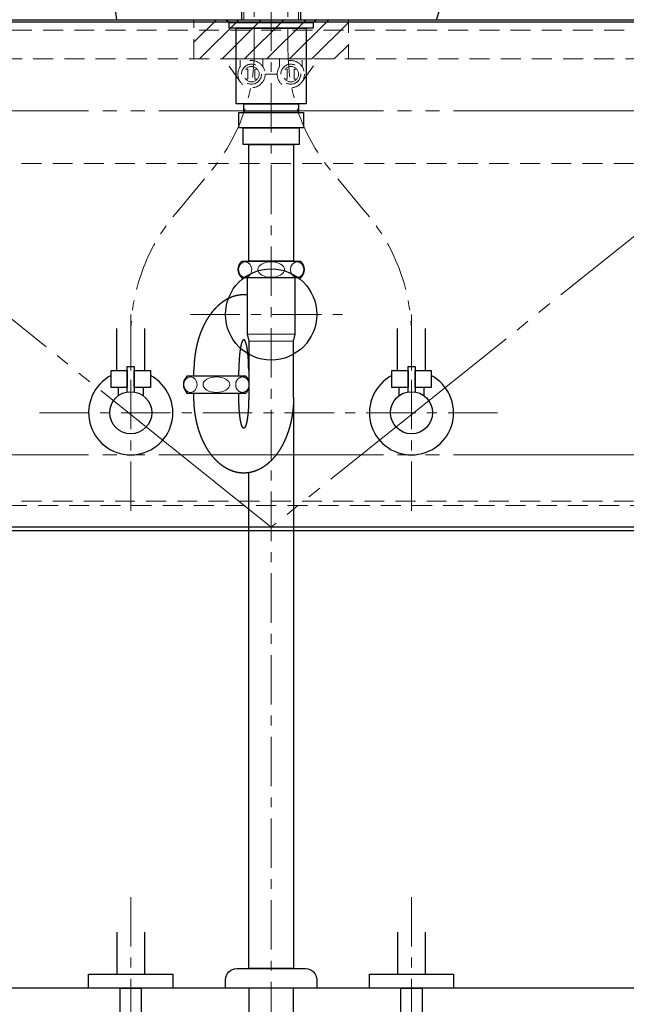
# Model space of a CAD drawing. Units: millimetres. Extents: x -4275 to 7850, y -3045 to 3045.
# Drawn here: x 2096 to 2528, y -2081 to -1380 of the extents above; entities that cross this region are included whole.
import ezdxf

# ---------------------------------------------------------------- set-up
doc = ezdxf.new("R2010")
doc.units = ezdxf.units.MM
doc.header["$LTSCALE"] = 20
for name, pattern in [('ラインタイプ-1', [1.11, 0.71, -0.4]), ('ラインタイプ-3', [2.91, 1.76, -0.4, 0.35, -0.4]), ('ラインタイプ-6', [10.5, 8, -0.5, 0.5, -0.5, 0.5, -0.5])]:
    doc.linetypes.add(name, pattern=pattern)
doc.layers.add('4給排水', color=7, linetype='Continuous', lineweight=15)
doc.layers.add('5ボウル・キャビネット', color=7, linetype='Continuous', lineweight=15)

# ---------------------------------------------------------------- blocks, each defined once
blk = doc.blocks.new('グループ-6')
at = {"layer": '4給排水', "color": 7, "linetype": 'ラインタイプ-3', "lineweight": 15}
for p, q in [((2275, -1076), (2275, -2115)), ((2217.5, -1590), (2332.5, -1590))]:
    blk.add_line(p, q, dxfattribs=at)
at = {"layer": '4給排水', "color": 7, "linetype": 'Continuous', "lineweight": 30}
for p, q in [((2254, -1356), (2254, -1380)), ((2296, -1356), (2296, -1380)), ((2220, -1634), (2220, -1630)), ((2252, -1634), (2252, -1630)), ((2220, -1649), (2220, -1646)), ((2252, -1649), (2252, -1646))]:
    blk.add_line(p, q, dxfattribs=at)
at = {"layer": '4給排水', "color": 7, "linetype": 'Continuous', "lineweight": 5}
for p, q in [((2255.5, -1356), (2255.5, -1380)), ((2294.5, -1356), (2294.5, -1380))]:
    blk.add_line(p, q, dxfattribs=at)
at = {"layer": '4給排水', "color": 7, "linetype": 'Continuous', "lineweight": 15}
for p, q in [((2258, -1604), (2292, -1604)), ((2291, -1609), (2259, -1609))]:
    blk.add_line(p, q, dxfattribs=at)
at = {"layer": '4給排水', "color": 7, "linetype": 'Continuous', "lineweight": 30, "flags": 128}
for points in [[(2245, -1382), (2242.5, -1380), (2307.5, -1380), (2305, -1382)], [(2245, -1382), (2305, -1382), (2305, -1386), (2245, -1386)], [(2250, -1386), (2300, -1386), (2300, -1440), (2250, -1440)], [(2255.5, -1440), (2294.5, -1440), (2294.5, -1446), (2255.5, -1446)], [(2252, -1446), (2298, -1446), (2298, -1457), (2252, -1457)], [(2255, -1457), (2295, -1457), (2295, -1469), (2255, -1469)], [(2259, -1469), (2291, -1469), (2291, -1552), (2259, -1552)], [(2259, -2070), (2259, -2090), (2291, -2090), (2291, -2070)]]:
    blk.add_lwpolyline(points, close=True, dxfattribs=at)
for points in [[(2298.49, -1558.01, -0.201132), (2295.96, -1564), (2254.04, -1564, -0.201132), (2251.51, -1558.01, -0.201131), (2254.01, -1552), (2295.99, -1552, -0.201131), (2298.49, -1558.01)], [(2242.5, -2065.33), (2242.5, -2064, -0.414214), (2250.5, -2056), (2250.62, -2056), (2299.38, -2056), (2299.5, -2056, -0.414214), (2307.5, -2064), (2307.5, -2065.33), (2307.5, -2070), (2242.5, -2070)]]:
    blk.add_lwpolyline(points, format="xyb", close=True, dxfattribs=at)
for points in [[(2291, -1649), (2291, -1609), (2292, -1604), (2292, -1564), (2258, -1564), (2258, -1604), (2259, -1609), (2259, -1649)], [(2291, -1649), (2291, -2056), (2259, -2056), (2259, -1702.47)]]:
    blk.add_lwpolyline(points, dxfattribs=at)
blk.add_lwpolyline([(2259, -1637.15, 0.112478), (2256.99, -1634), (2215.01, -1634, 0.201131), (2212.51, -1640.01, 0.201132), (2215.04, -1646), (2256.96, -1646, 0.113828), (2259, -1642.82)], format="xyb", dxfattribs=at)
at = {"layer": '4給排水', "color": 7, "linetype": 'Continuous', "lineweight": 15}
for centre, major_axis, ratio in [((2256.5, -1558), (0, 5.5), 0.863636), ((2275, -1558), (-9.5, 0), 0.578947), ((2293.5, -1558), (0, 5.5), 0.863636), ((2217.5, -1640), (0, 5.5), 0.863636), ((2236, -1640), (-9.5, 0), 0.578947)]:
    blk.add_ellipse(centre, major_axis=major_axis, ratio=ratio, dxfattribs=at)
at = {"layer": '4給排水', "color": 7, "linetype": 'Continuous', "lineweight": 30}
blk.add_ellipse((2275, -1590), major_axis=(32.5, 0), ratio=1, dxfattribs=at)
for points, knots in [([(2258, -1576.13), (2256.75, -1576), (2255.5, -1576), (2253.76, -1576), (2252.02, -1576.26), (2250.28, -1576.52), (2248.57, -1577.04), (2246.86, -1577.56), (2245.19, -1578.33), (2243.53, -1579.1), (2241.91, -1580.11), (2240.3, -1581.13), (2238.77, -1582.38), (2237.23, -1583.63), (2235.78, -1585.1), (2234.33, -1586.57), (2232.98, -1588.26), (2231.63, -1589.94), (2230.4, -1591.82), (2229.16, -1593.69), (2228.06, -1595.74), (2226.95, -1597.79), (2225.98, -1600), (2225.01, -1602.21), (2224.19, -1604.54), (2223.37, -1606.88), (2222.7, -1609.34), (2222.04, -1611.79), (2221.53, -1614.32), (2221.02, -1616.86), (2220.68, -1619.47), (2220.34, -1622.07), (2220.17, -1624.71), (2220, -1627.35), (2220, -1630)], [0, 0, 0, 0.042922, 0.042922, 0.102702, 0.102702, 0.162485, 0.162485, 0.222272, 0.222272, 0.282063, 0.282063, 0.341861, 0.341861, 0.401665, 0.401665, 0.461476, 0.461476, 0.521294, 0.521294, 0.581118, 0.581118, 0.640947, 0.640947, 0.700781, 0.700781, 0.76062, 0.76062, 0.820462, 0.820462, 0.880307, 0.880307, 0.940153, 0.940153, 1, 1, 1]), ([(2259, -1630), (2259, -1628.92), (2258.97, -1626.77), (2258.9, -1624.65), (2258.8, -1622.58), (2258.67, -1620.58), (2258.51, -1618.68), (2258.31, -1616.88), (2258.1, -1615.21), (2257.85, -1613.68), (2257.59, -1612.31), (2257.3, -1611.11), (2257, -1610.09), (2256.84, -1609.67), (2256.68, -1609.26), (2256.52, -1608.95), (2256.35, -1608.63), (2256.18, -1608.42), (2256.01, -1608.21), (2255.84, -1608.11), (2255.67, -1608), (2255.5, -1608), (2255.33, -1608), (2255.16, -1608.11), (2254.99, -1608.21), (2254.82, -1608.42), (2254.65, -1608.63), (2254.48, -1608.95), (2254.32, -1609.26), (2254.16, -1609.67), (2254, -1610.09), (2253.7, -1611.11), (2253.41, -1612.31), (2253.15, -1613.68), (2252.9, -1615.21), (2252.69, -1616.88), (2252.49, -1618.68), (2252.33, -1620.58), (2252.2, -1622.58), (2252.1, -1624.65), (2252.03, -1626.77), (2252, -1628.92), (2252, -1630)], [0, 0, 0, 0.031295, 0.06259, 0.093882, 0.125173, 0.15646, 0.187743, 0.219021, 0.250292, 0.281555, 0.31281, 0.344053, 0.375282, 0.375282, 0.406494, 0.406494, 0.437687, 0.437687, 0.468854, 0.468854, 0.5, 0.5, 0.531146, 0.531146, 0.562313, 0.562313, 0.593506, 0.593506, 0.624718, 0.624718, 0.655947, 0.68719, 0.718445, 0.749708, 0.780979, 0.812257, 0.84354, 0.874827, 0.906118, 0.93741, 0.968705, 1, 1, 1]), ([(2291, -1649), (2291, -1651.65), (2290.83, -1654.29), (2290.66, -1656.93), (2290.32, -1659.53), (2289.98, -1662.14), (2289.47, -1664.68), (2288.96, -1667.21), (2288.3, -1669.66), (2287.63, -1672.12), (2286.81, -1674.46), (2285.99, -1676.79), (2285.02, -1679), (2284.05, -1681.21), (2282.94, -1683.26), (2281.84, -1685.31), (2280.6, -1687.18), (2279.37, -1689.06), (2278.02, -1690.74), (2276.67, -1692.43), (2275.22, -1693.9), (2273.77, -1695.37), (2272.23, -1696.62), (2270.7, -1697.87), (2269.09, -1698.89), (2267.47, -1699.9), (2265.81, -1700.67), (2264.14, -1701.44), (2262.43, -1701.96), (2260.72, -1702.48), (2258.98, -1702.74), (2257.24, -1703), (2255.5, -1703), (2253.76, -1703), (2252.02, -1702.74), (2250.28, -1702.48), (2248.57, -1701.96), (2246.86, -1701.44), (2245.19, -1700.67), (2243.53, -1699.9), (2241.91, -1698.89), (2240.3, -1697.87), (2238.77, -1696.62), (2237.23, -1695.37), (2235.78, -1693.9), (2234.33, -1692.43), (2232.98, -1690.74), (2231.63, -1689.06), (2230.4, -1687.18), (2229.16, -1685.31), (2228.06, -1683.26), (2226.95, -1681.21), (2225.98, -1679), (2225.01, -1676.79), (2224.19, -1674.46), (2223.37, -1672.12), (2222.7, -1669.66), (2222.04, -1667.21), (2221.53, -1664.68), (2221.02, -1662.14), (2220.68, -1659.53), (2220.34, -1656.93), (2220.17, -1654.29), (2220, -1651.65), (2220, -1649)], [0, 0, 0, 0.031266, 0.031266, 0.062531, 0.062531, 0.093795, 0.093795, 0.125058, 0.125058, 0.156319, 0.156319, 0.187578, 0.187578, 0.218834, 0.218834, 0.250087, 0.250087, 0.281337, 0.281337, 0.312584, 0.312584, 0.343827, 0.343827, 0.375067, 0.375067, 0.406303, 0.406303, 0.437537, 0.437537, 0.468769, 0.468769, 0.5, 0.5, 0.531231, 0.531231, 0.562463, 0.562463, 0.593697, 0.593697, 0.624933, 0.624933, 0.656173, 0.656173, 0.687416, 0.687416, 0.718663, 0.718663, 0.749913, 0.749913, 0.781166, 0.781166, 0.812422, 0.812422, 0.843681, 0.843681, 0.874942, 0.874942, 0.906205, 0.906205, 0.937469, 0.937469, 0.968734, 0.968734, 1, 1, 1]), ([(2259, -1649), (2259, -1650.08), (2258.97, -1652.23), (2258.9, -1654.35), (2258.8, -1656.42), (2258.67, -1658.42), (2258.51, -1660.32), (2258.31, -1662.12), (2258.1, -1663.79), (2257.85, -1665.32), (2257.59, -1666.69), (2257.3, -1667.89), (2257, -1668.91), (2256.84, -1669.33), (2256.68, -1669.74), (2256.52, -1670.05), (2256.35, -1670.37), (2256.18, -1670.58), (2256.01, -1670.79), (2255.84, -1670.89), (2255.67, -1671), (2255.5, -1671), (2255.33, -1671), (2255.16, -1670.89), (2254.99, -1670.79), (2254.82, -1670.58), (2254.65, -1670.37), (2254.48, -1670.05), (2254.32, -1669.74), (2254.16, -1669.33), (2254, -1668.91), (2253.7, -1667.89), (2253.41, -1666.69), (2253.15, -1665.32), (2252.9, -1663.79), (2252.69, -1662.12), (2252.49, -1660.32), (2252.33, -1658.42), (2252.2, -1656.42), (2252.1, -1654.35), (2252.03, -1652.23), (2252, -1650.08), (2252, -1649)], [0, 0, 0, 0.031295, 0.06259, 0.093882, 0.125173, 0.15646, 0.187743, 0.219021, 0.250292, 0.281555, 0.31281, 0.344053, 0.375282, 0.375282, 0.406494, 0.406494, 0.437687, 0.437687, 0.468854, 0.468854, 0.5, 0.5, 0.531146, 0.531146, 0.562313, 0.562313, 0.593506, 0.593506, 0.624718, 0.624718, 0.655947, 0.68719, 0.718445, 0.749708, 0.780979, 0.812257, 0.84354, 0.874827, 0.906118, 0.93741, 0.968705, 1, 1, 1])]:
    blk.add_open_spline(points, degree=2, knots=knots, dxfattribs=at)
at = {"layer": '4給排水', "color": 7, "linetype": 'Continuous', "lineweight": 15}
blk.add_open_spline([(2259, -1638.23), (2258.85, -1637.73), (2257.98, -1635.97), (2255.77, -1634.5), (2253.23, -1634.5), (2251.02, -1635.97), (2249.75, -1638.53), (2249.75, -1641.47), (2251.02, -1644.03), (2253.23, -1645.5), (2255.77, -1645.5), (2257.98, -1644.03), (2258.85, -1642.27), (2259, -1641.77)], degree=2, knots=[0, 0, 0, 0.03473, 0.127784, 0.220838, 0.313892, 0.406946, 0.5, 0.593054, 0.686108, 0.779162, 0.872216, 0.96527, 1, 1, 1], dxfattribs=at)
blk = doc.blocks.new('グループ-18')
at = {"layer": '4給排水', "color": 7, "linetype": 'ラインタイプ-3', "lineweight": 15}
for p, q in [((2175, -2005), (2175, -2115)), ((2375, -2005), (2375, -2115))]:
    blk.add_line(p, q, dxfattribs=at)
at = {"layer": '4給排水', "color": 7, "linetype": 'Continuous', "lineweight": 30, "flags": 128}
for points in [[(2165, -2030), (2165, -2060), (2185, -2060), (2185, -2030)], [(2365, -2030), (2365, -2060), (2385, -2060), (2385, -2030)]]:
    blk.add_lwpolyline(points, dxfattribs=at)
for points in [[(2145, -2060), (2205, -2060), (2205, -2070), (2145, -2070)], [(2345, -2060), (2405, -2060), (2405, -2070), (2345, -2070)], [(2167.5, -2070), (2182.5, -2070), (2182.5, -2090), (2167.5, -2090)], [(2367.5, -2070), (2382.5, -2070), (2382.5, -2090), (2367.5, -2090)]]:
    blk.add_lwpolyline(points, close=True, dxfattribs=at)
blk = doc.blocks.new('グループ-25')
at = {"layer": '5ボウル・キャビネット', "color": 7, "linetype": 'Continuous', "lineweight": 30, "flags": 128}
blk.add_lwpolyline([(2162.2, -1360.72), (2164.78, -1380), (2392.78, -1380), (2396.74, -1367.47)], dxfattribs=at)
blk = doc.blocks.new('グループ-43')
at = {"layer": '5ボウル・キャビネット', "color": 7, "linetype": 'Continuous', "lineweight": 30, "flags": 128}
blk.add_lwpolyline([(1826.5, -1381.5), (1825, -1380), (2725, -1380), (2723.5, -1381.5)], dxfattribs=at)
at = {"layer": '5ボウル・キャビネット', "color": 7, "linetype": 'ラインタイプ-1', "lineweight": 15, "flags": 128}
blk.add_lwpolyline([(1826.5, -1381.5), (1832.5, -1387.5), (2717.5, -1387.5), (2723.5, -1381.5)], dxfattribs=at)
blk = doc.blocks.new('グループ-45')
at = {"layer": '5ボウル・キャビネット', "color": 7, "linetype": 'ラインタイプ-1', "lineweight": 15}
blk.add_line((2279.3, -1418.8), (2270.7, -1418.8), dxfattribs=at)
at = {"layer": '5ボウル・キャビネット', "color": 7, "linetype": 'ラインタイプ-1', "lineweight": 15, "flags": 128}
for points in [[(2296.92, -1424.4), (2306.75, -1410.5), (2306.75, -1408), (2243.25, -1408), (2243.25, -1410.5), (2253.08, -1424.4)], [(2269, -1413.31), (2269, -1408), (2253, -1408), (2253, -1413.31)], [(2281, -1413.31), (2281, -1408), (2297, -1408), (2297, -1413.31)], [(2256.76, -1422.3), (2258.5, -1422.3), (2258.5, -1415.3), (2256.76, -1415.3)], [(2265.24, -1422.3), (2263.5, -1422.3), (2263.5, -1415.3), (2265.24, -1415.3)], [(2284.76, -1422.3), (2286.5, -1422.3), (2286.5, -1415.3), (2284.76, -1415.3)], [(2293.24, -1422.3), (2291.5, -1422.3), (2291.5, -1415.3), (2293.24, -1415.3)]]:
    blk.add_lwpolyline(points, dxfattribs=at)
at = {"layer": '5ボウル・キャビネット', "color": 7, "linetype": 'ラインタイプ-1', "lineweight": 15}
for centre, radius in [((2261, -1418.8), 9.7), ((2289, -1418.8), 9.7), ((2261, -1418.8), 7.1), ((2261, -1418.8), 5.5), ((2289, -1418.8), 7.1), ((2289, -1418.8), 5.5)]:
    blk.add_circle(centre, radius, dxfattribs=at)
blk = doc.blocks.new('グループ-46')
at = {"layer": '5ボウル・キャビネット', "color": 7, "linetype": 'ラインタイプ-1', "lineweight": 15}
for p, q in [((2697, -1408), (1853, -1408)), ((1853, -1482.5), (2697, -1482.5))]:
    blk.add_line(p, q, dxfattribs=at)
at = {"layer": '5ボウル・キャビネット', "color": 7, "linetype": 'Continuous', "lineweight": 30}
blk.add_line((1853, -1744), (2697, -1744), dxfattribs=at)
at = {"layer": '5ボウル・キャビネット', "color": 7, "linetype": 'ラインタイプ-6', "lineweight": 15, "flags": 128}
blk.add_lwpolyline([(1826, -1381.5), (2275, -1741.5), (2724, -1381.5)], dxfattribs=at)
at = {"layer": '5ボウル・キャビネット', "color": 7, "linetype": 'Continuous', "lineweight": 30, "flags": 128}
blk.add_lwpolyline([(1826, -1381.5), (2724, -1381.5), (2724, -1741.5), (1826, -1741.5)], close=True, dxfattribs=at)
at = {"layer": '5ボウル・キャビネット', "color": 7, "linetype": 'ラインタイプ-1', "lineweight": 15, "flags": 128}
blk.add_lwpolyline([(1853, -1723), (2697, -1723), (2697, -1726), (1853, -1726)], close=True, dxfattribs=at)
at = {"layer": '5ボウル・キャビネット', "color": 7}
for name in ['グループ-43', 'グループ-45']:
    blk.add_blockref(name, (0, 0), dxfattribs=at)
blk = doc.blocks.new('止水栓_正面_W100')
at = {"layer": '4給排水', "color": 7, "linetype": 'ラインタイプ-3', "lineweight": 15}
for p, q in [((-100, -70), (-100, 70)), ((100, -70), (100, 70)), ((-165, 0), (165, 0))]:
    blk.add_line(p, q, dxfattribs=at)
at = {"layer": '4給排水', "color": 7, "linetype": 'Continuous', "lineweight": 30}
for p, q in [((-110, 30), (-110, 60)), ((-90, 30), (-90, 60)), ((90, 30), (90, 60)), ((110, 30), (110, 60))]:
    blk.add_line(p, q, dxfattribs=at)
at = {"layer": '4給排水', "color": 7, "linetype": 'Continuous', "lineweight": 30, "flags": 128}
for points in [[(-102.5, 18), (-114, 18), (-114, 30), (-102.5, 30)], [(-86, 18), (-97.5, 18), (-97.5, 30), (-86, 30)], [(97.5, 18), (86, 18), (86, 30), (97.5, 30)], [(114, 18), (102.5, 18), (102.5, 30), (114, 30)]]:
    blk.add_lwpolyline(points, close=True, dxfattribs=at)
for points in [[(-102.5, 14.79), (-102.5, 33), (-97.5, 33), (-97.5, 14.79)], [(97.5, 14.79), (97.5, 33), (102.5, 33), (102.5, 14.79)], [(-102.5, 18), (-109, 18), (-109, 12)], [(-91, 12), (-91, 18), (-97.5, 18)], [(97.5, 18), (91, 18), (91, 12)], [(109, 12), (109, 18), (102.5, 18)]]:
    blk.add_lwpolyline(points, dxfattribs=at)
at = {"layer": '4給排水', "color": 7, "linetype": 'Continuous', "lineweight": 30}
for centre in [(-100, 0), (100, 0)]:
    blk.add_circle(centre, 15, dxfattribs=at)
for centre in [(-100, 0), (100, 0)]:
    blk.add_arc(centre, 30, 117.81814, 62.18186, dxfattribs=at)
blk = doc.blocks.new('グループ-50')
at = {"layer": '4給排水', "color": 7, "linetype": 'Continuous', "lineweight": 15}
for p, q in [((2285, -1124.77), (2265, -1124.77)), ((2297.5, -1159.3), (2252.5, -1159.3)), ((2297.5, -1284.5), (2252.5, -1284.5))]:
    blk.add_line(p, q, dxfattribs=at)
at = {"layer": '4給排水', "color": 7, "linetype": 'Continuous', "lineweight": 30}
for p, q in [((2254.75, -1159), (2254.95, -1156.77)), ((2295.25, -1159), (2295.05, -1156.75))]:
    blk.add_line(p, q, dxfattribs=at)
at = {"layer": '4給排水', "color": 7, "linetype": 'Continuous', "lineweight": 30, "flags": 128}
blk.add_lwpolyline([(2252.5, -1120.47), (2252.5, -1156.25, 0.198912), (2252.65, -1156.6, 0.198912), (2253, -1156.75), (2297, -1156.75, 0.198912), (2297.35, -1156.6, 0.198912), (2297.5, -1156.25), (2297.5, -1120.47, 0.158034), (2297.31, -1119.88, 0.158037), (2296.81, -1119.52, 0.079384), (2275, -1116.03, 0.079384), (2253.19, -1119.52, 0.158037), (2252.69, -1119.88, 0.158037), (2252.5, -1120.47)], format="xyb", dxfattribs=at)
at = {"layer": '4給排水', "color": 7, "linetype": 'Continuous', "lineweight": 15, "flags": 128}
blk.add_lwpolyline([(2297.5, -1121.05, 0.198912), (2297.41, -1120.84, 0.198912), (2297.2, -1120.75), (2275, -1120.75), (2252.8, -1120.75, 0.198912), (2252.59, -1120.84, 0.198912), (2252.5, -1121.05)], format="xyb", dxfattribs=at)
blk.add_lwpolyline([(2265.4, -1120.5), (2265.59, -1120.45), (2265.83, -1120.4), (2266.12, -1120.34), (2266.46, -1120.29), (2266.86, -1120.24), (2267.32, -1120.18), (2267.83, -1120.13), (2268.41, -1120.09), (2269.05, -1120.04), (2269.76, -1120), (2270.53, -1119.96), (2271.36, -1119.93), (2272.23, -1119.9), (2273.13, -1119.88), (2274.06, -1119.87), (2275, -1119.87), (2275.94, -1119.87), (2276.87, -1119.88), (2277.77, -1119.9), (2278.63, -1119.93), (2279.46, -1119.96), (2280.22, -1120), (2280.92, -1120.04), (2281.56, -1120.08), (2282.14, -1120.13), (2282.67, -1120.18), (2283.13, -1120.24), (2283.54, -1120.29), (2283.88, -1120.34), (2284.17, -1120.4), (2284.41, -1120.45), (2284.6, -1120.5), (2284.79, -1120.57), (2284.91, -1120.63), (2284.98, -1120.69), (2285, -1120.75), (2285, -1137.45, -0.414214), (2275, -1147.45, -0.414213), (2265, -1137.45), (2265, -1120.75), (2265.02, -1120.69), (2265.09, -1120.63), (2265.21, -1120.57)], format="xyb", close=True, dxfattribs=at)
at = {"layer": '4給排水', "color": 7, "linetype": 'Continuous', "lineweight": 30, "flags": 128}
blk.add_lwpolyline([(2275, -1159), (2252.8, -1159), (2252.5, -1159.3), (2252.5, -1284.5), (2253, -1285), (2297, -1285), (2297.5, -1284.5), (2297.5, -1159.3), (2297.2, -1159)], close=True, dxfattribs=at)
blk.add_lwpolyline([(2262.5, -1177.65), (2262.55, -1176.62), (2262.7, -1175.51), (2263, -1174.33), (2263.46, -1173.09), (2264.12, -1171.82), (2265, -1170.54), (2265.95, -1169.48), (2267.08, -1168.48), (2268.4, -1167.59), (2269.88, -1166.84), (2271.5, -1166.27), (2273.22, -1165.92), (2275, -1165.8), (2276.78, -1165.92), (2278.5, -1166.27), (2280.12, -1166.84), (2281.6, -1167.59), (2282.92, -1168.48), (2284.05, -1169.48), (2285, -1170.54), (2285.88, -1171.82), (2286.54, -1173.09), (2287, -1174.33), (2287.3, -1175.51), (2287.45, -1176.62), (2287.5, -1177.65), (2287.5, -1210), (2287.47, -1210.94), (2287.36, -1211.94), (2287.16, -1213), (2286.85, -1214.1), (2286.53, -1215), (2286.11, -1215.92), (2285.61, -1216.85), (2285, -1217.76), (2284.27, -1218.68), (2283.43, -1219.55), (2282.48, -1220.37), (2281.41, -1221.11), (2280.25, -1221.75), (2279.02, -1222.25), (2277.72, -1222.63), (2276.37, -1222.86), (2275, -1222.94), (2273.84, -1222.88), (2272.69, -1222.72), (2271.57, -1222.44), (2270.49, -1222.07), (2269.47, -1221.6), (2268.51, -1221.06), (2267.47, -1220.33), (2266.54, -1219.52), (2265.71, -1218.66), (2265, -1217.76), (2264.38, -1216.83), (2263.87, -1215.89), (2263.45, -1214.96), (2263.12, -1214.04), (2262.88, -1213.15), (2262.66, -1212.04), (2262.54, -1210.98), (2262.5, -1210), (2262.5, -1177.39)], dxfattribs=at)
at = {"layer": '4給排水', "color": 7, "linetype": 'Continuous', "lineweight": 15, "flags": 128}
blk.add_lwpolyline([(2287.5, -1177.65), (2287.45, -1178.68), (2287.3, -1179.78), (2287, -1180.97), (2286.54, -1182.21), (2285.88, -1183.48), (2285, -1184.76), (2284.05, -1185.82), (2282.92, -1186.82), (2281.6, -1187.71), (2280.12, -1188.46), (2278.5, -1189.02), (2276.78, -1189.38), (2275, -1189.5), (2273.22, -1189.38), (2271.5, -1189.02), (2269.88, -1188.46), (2268.4, -1187.71), (2267.08, -1186.82), (2265.95, -1185.82), (2265, -1184.76), (2264.12, -1183.48), (2263.46, -1182.21), (2263, -1180.97), (2262.7, -1179.78), (2262.55, -1178.68), (2262.5, -1177.65)], dxfattribs=at)
blk.add_lwpolyline([(2265.02, -1187.1), (2265, -1186.91), (2265, -1197.43), (2265.02, -1197.6), (2265.09, -1197.78), (2265.21, -1197.96), (2265.4, -1198.16), (2265.59, -1198.31), (2265.83, -1198.46), (2266.12, -1198.62), (2266.46, -1198.78), (2266.87, -1198.94), (2267.33, -1199.09), (2267.86, -1199.25), (2268.44, -1199.39), (2269.08, -1199.52), (2269.78, -1199.64), (2270.54, -1199.75), (2271.37, -1199.84), (2272.23, -1199.92), (2273.13, -1199.98), (2274.06, -1200.01), (2275, -1200.02), (2275.94, -1200.01), (2276.87, -1199.98), (2277.77, -1199.92), (2278.64, -1199.84), (2279.47, -1199.75), (2280.24, -1199.64), (2280.95, -1199.51), (2281.59, -1199.38), (2282.17, -1199.24), (2282.68, -1199.09), (2283.14, -1198.94), (2283.54, -1198.78), (2283.88, -1198.62), (2284.17, -1198.46), (2284.41, -1198.31), (2284.6, -1198.16), (2284.79, -1197.96), (2284.91, -1197.78), (2284.98, -1197.6), (2285, -1197.43), (2285, -1186.91), (2284.98, -1187.1), (2284.91, -1187.31), (2284.79, -1187.54), (2284.6, -1187.77), (2284.4, -1187.96), (2284.14, -1188.15), (2283.82, -1188.35), (2283.45, -1188.55), (2283, -1188.75), (2282.52, -1188.93), (2281.98, -1189.11), (2281.37, -1189.27), (2280.71, -1189.43), (2279.98, -1189.57), (2279.2, -1189.7), (2278.21, -1189.82), (2277.17, -1189.91), (2276.1, -1189.96), (2275, -1189.98), (2273.88, -1189.96), (2272.79, -1189.9), (2271.73, -1189.81), (2270.73, -1189.69), (2269.81, -1189.53), (2269.14, -1189.4), (2268.52, -1189.25), (2267.96, -1189.09), (2267.45, -1188.92), (2267, -1188.75), (2266.55, -1188.55), (2266.18, -1188.35), (2265.86, -1188.15), (2265.6, -1187.96), (2265.4, -1187.77), (2265.21, -1187.54), (2265.09, -1187.31)], close=True, dxfattribs=at)
at = {"layer": '4給排水', "color": 7, "linetype": 'ラインタイプ-3', "lineweight": 15, "flags": 128}
for points in [[(2175, -1630), (2175, -1605.38, -0.175482), (2206.33, -1518.86), (2208.24, -1516.57), (2229.76, -1490.75), (2231.67, -1488.46, 0.175482), (2263, -1401.94), (2263, -1377.32), (2263, -1285)], [(2375, -1630), (2375, -1605.38, 0.175482), (2343.67, -1518.86), (2341.76, -1516.57), (2320.24, -1490.75), (2318.33, -1488.46, -0.175482), (2287, -1401.94), (2287, -1377.32), (2287, -1285)]]:
    blk.add_lwpolyline(points, format="xyb", dxfattribs=at)
at = {"layer": '4給排水', "color": 7, "linetype": 'Continuous', "lineweight": 15}
for centre, radius in [((2275, -1131.75), 5), ((2275, -1131.76), 4)]:
    blk.add_circle(centre, radius, dxfattribs=at)
for major_axis, ratio in [((8.75, 0), 0.257265), ((7.75, 0), 0.258819)]:
    blk.add_ellipse((2275, -1197.49), major_axis=major_axis, ratio=ratio, dxfattribs=at)
at = {"layer": '4給排水', "color": 7}
blk.add_blockref('止水栓_正面_W100', (2275, -1660), dxfattribs=at)

msp = doc.modelspace()

# ---------------------------------------------------------------- hatches: boundary and pattern name
at = {"layer": '5ボウル・キャビネット', "linetype": 'Continuous', "lineweight": 15}
h = msp.add_hatch(dxfattribs=at)
h.set_pattern_fill('斜線3', style=0, pattern_type=2)
h.set_pattern_definition([(45, (0, 0), (16, 0), [])])
h.paths.add_polyline_path([(2220, -1408), (2220, -1380), (2330, -1380), (2330, -1408)])

# ---------------------------------------------------------------- linework, layer by layer
at = {"layer": '5ボウル・キャビネット', "color": 7, "linetype": 'ラインタイプ-6', "lineweight": 15}
for p, q in [((2775, -1445), (1775, -1445)), ((2775, -1690), (1775, -1690))]:
    msp.add_line(p, q, dxfattribs=at)
at = {"layer": '5ボウル・キャビネット', "color": 7, "linetype": 'Continuous', "lineweight": 30}
msp.add_line((2775, -2070), (1775, -2070), dxfattribs=at)
at = {"layer": '5ボウル・キャビネット', "color": 7, "linetype": 'ラインタイプ-1', "lineweight": 15, "flags": 128}
msp.add_lwpolyline([(2220, -1408), (2220, -1380), (2330, -1380), (2330, -1408)], dxfattribs=at)

# ---------------------------------------------------------------- block references
at = {"layer": '4給排水', "color": 7}
for name in ['グループ-6', 'グループ-50', 'グループ-18']:
    msp.add_blockref(name, (0, 0), dxfattribs=at)
at = {"layer": '5ボウル・キャビネット', "color": 7}
for name in ['グループ-25', 'グループ-46']:
    msp.add_blockref(name, (0, 0), dxfattribs=at)

doc.saveas('drawing.dxf')
